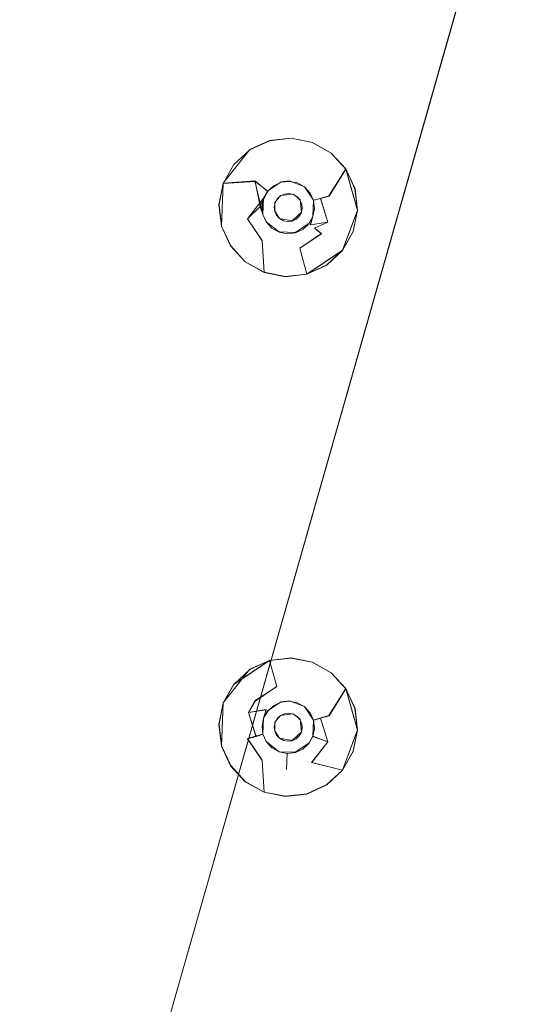
# Model space of a CAD drawing. Extents: x 181 to 381, y -569 to -369.
# Drawn here: x 259 to 280, y -449 to -409 of the extents above; entities that cross this region are included whole.
import ezdxf

# ---------------------------------------------------------------- set-up
doc = ezdxf.new("R2010")
doc.units = 0
doc.header["$LTSCALE"] = 500
doc.header["$MEASUREMENT"] = 0
for name, color, linetype in [('DWXOUTLINES', 7, 'Continuous'), ('EXC-CHROM', 7, 'Continuous'), ('EXC-DYSZA', 7, 'Continuous')]:
    doc.layers.add(name, color=color, linetype=linetype)

msp = doc.modelspace()

# ---------------------------------------------------------------- linework, layer by layer
at = {"layer": 'DWXOUTLINES', "color": 0, "lineweight": 0}
for p, q in [((261.21, -463.27, -18.24), (281.2, -393.04, -18.24)), ((269.3, -413.66, -23.27), (268.5, -414.02, -23.27)), ((270.17, -413.56, -23.27), (269.3, -413.66, -23.27)), ((271.03, -413.73, -23.27), (270.17, -413.56, -23.27)), ((271.79, -414.16, -23.27), (271.03, -413.73, -23.27)), ((267.43, -415.38, -23.27), (268.5, -414.02, -23.27)), ((272.38, -414.8, -23.27), (271.79, -414.16, -23.27)), ((271.7, -415.89, -25.25), (272.38, -414.8, -23.77)), ((272.75, -415.6, -23.27), (272.38, -414.8, -23.77)), ((272.85, -416.47, -23.77), (272.38, -414.8, -23.77)), ((272.75, -415.6, -23.27), (272.38, -414.8, -23.27)), ((267.43, -415.38, -23.77), (268.71, -415.29, -25.25)), ((269.22, -415.7, -27.9), (268.71, -415.29, -25.25)), ((269.03, -416.64, -27.9), (268.71, -415.29, -25.25)), ((269.77, -415.33, -27.9), (269.22, -415.7, -27.9)), ((270.1, -415.29, -27.9), (269.77, -415.33, -27.9)), ((270.71, -415.52, -27.9), (270.1, -415.29, -27.9)), ((267.43, -415.38, -23.27), (267.26, -416.24, -23.27)), ((267.43, -415.38, -23.77), (267.36, -417.11, -23.77)), ((267.43, -415.38, -23.27), (267.43, -415.38, -23.77)), ((268.92, -416.31, -26.98), (269.22, -415.7, -27.9)), ((269.06, -415.99, -27.9), (269.22, -415.7, -27.9)), ((271.08, -416.07, -27.9), (270.71, -415.52, -27.9)), ((272.85, -416.47, -23.27), (272.75, -415.6, -23.27)), ((269.06, -415.99, -27.9), (268.41, -416.82, -25.25)), ((269.06, -415.99, -27.9), (269.03, -416.64, -27.9)), ((269.52, -416.16, -27.9), (269.74, -415.88, -27.9)), ((270.25, -415.82, -27.9), (269.74, -415.88, -27.9)), ((270.53, -416.04, -27.9), (270.25, -415.82, -27.9)), ((270.59, -416.55, -27.9), (270.53, -416.04, -27.9)), ((271.05, -416.72, -27.9), (271.08, -416.07, -27.9)), ((271.08, -416.07, -27.9), (271.15, -416.05, -26.98)), ((271.15, -416.05, -26.98), (271.7, -415.89, -25.25)), ((271.66, -416.95, -25.25), (271.36, -415.99, -26.09)), ((267.26, -416.24, -23.27), (267.36, -417.11, -23.27)), ((269.52, -416.16, -27.9), (269.51, -416.51, -27.9)), ((269.51, -416.51, -27.9), (269.7, -416.8, -27.9)), ((272.25, -418.09, -23.77), (272.85, -416.47, -23.77)), ((272.68, -417.33, -23.27), (272.85, -416.47, -23.27)), ((268.41, -416.82, -25.25), (269, -417.69, -25.25)), ((269.03, -416.64, -27.9), (269.17, -416.94, -27.9)), ((269.7, -416.8, -27.9), (270.21, -416.9, -27.9)), ((270.21, -416.9, -27.9), (270.59, -416.55, -27.9)), ((270.89, -417.01, -27.9), (271.05, -416.72, -27.9)), ((271.05, -416.72, -27.9), (270.95, -417.06, -26.98)), ((267.36, -417.11, -23.77), (267.73, -417.91, -23.27)), ((267.36, -417.11, -23.27), (267.73, -417.91, -23.27)), ((267.36, -417.11, -23.27), (267.36, -417.11, -23.77)), ((269.17, -416.94, -27.9), (269.69, -417.35, -27.9)), ((270.34, -417.37, -27.9), (270.89, -417.01, -27.9)), ((270.95, -417.06, -26.98), (271.66, -416.95, -25.25)), ((271.12, -417.19, -26.09), (271.66, -416.95, -25.25)), ((271.4, -417.41, -25.25), (271.12, -417.19, -26.09)), ((269, -417.69, -25.25), (269.08, -418.98, -23.77)), ((269.69, -417.35, -27.9), (270.34, -417.37, -27.9)), ((270.52, -418, -25.25), (271.4, -417.41, -25.25)), ((272.25, -418.09, -23.77), (272.68, -417.33, -23.27)), ((272.25, -418.09, -23.27), (272.68, -417.33, -23.27)), ((267.73, -417.91, -23.27), (268.32, -418.55, -23.27)), ((270.52, -418, -25.25), (270.81, -419.05, -23.77)), ((270.81, -419.05, -23.77), (272.25, -418.09, -23.77)), ((271.61, -418.68, -23.27), (272.25, -418.09, -23.27)), ((268.32, -418.55, -23.27), (269.08, -418.98, -23.77)), ((268.32, -418.55, -23.27), (269.08, -418.98, -23.27)), ((270.81, -419.05, -23.27), (271.61, -418.68, -23.27)), ((269.08, -418.98, -23.27), (269.94, -419.15, -23.27)), ((269.94, -419.15, -23.27), (270.81, -419.05, -23.27)), ((267.86, -435.62, -23.77), (269.3, -434.66, -23.77)), ((269.3, -434.66, -23.27), (268.5, -435.02, -23.27)), ((270.17, -434.56, -23.27), (269.3, -434.66, -23.27)), ((269.59, -435.71, -25.25), (269.3, -434.66, -23.77)), ((271.03, -434.73, -23.27), (270.17, -434.56, -23.27)), ((271.79, -435.16, -23.27), (271.03, -434.73, -23.27)), ((267.43, -436.38, -23.27), (268.5, -435.02, -23.27)), ((272.38, -435.8, -23.27), (271.79, -435.16, -23.27)), ((267.86, -435.62, -23.77), (267.43, -436.38, -23.77)), ((269.59, -435.71, -25.25), (268.71, -436.29, -25.25)), ((271.7, -436.89, -25.25), (272.38, -435.8, -23.77)), ((272.75, -436.6, -23.27), (272.38, -435.8, -23.77)), ((272.85, -437.47, -23.77), (272.38, -435.8, -23.77)), ((272.75, -436.6, -23.27), (272.38, -435.8, -23.27)), ((267.43, -436.38, -23.27), (267.26, -437.24, -23.27)), ((267.43, -436.38, -23.77), (267.36, -438.11, -23.77)), ((267.43, -436.38, -23.27), (267.43, -436.38, -23.77)), ((268.45, -436.76, -25.25), (268.71, -436.29, -25.25)), ((269.22, -436.7, -27.9), (269.77, -436.33, -27.9)), ((270.1, -436.29, -27.9), (269.77, -436.33, -27.9)), ((270.71, -436.52, -27.9), (270.1, -436.29, -27.9)), ((268.45, -436.76, -25.25), (269.17, -436.65, -26.98)), ((268.45, -436.76, -25.25), (268.75, -437.72, -26.09)), ((269.06, -436.99, -27.9), (269.17, -436.65, -26.98)), ((269.22, -436.7, -27.9), (269.06, -436.99, -27.9)), ((271.08, -437.07, -27.9), (270.71, -436.52, -27.9)), ((272.85, -437.47, -23.27), (272.75, -436.6, -23.27)), ((269.06, -436.99, -27.9), (269.03, -437.64, -27.9)), ((269.52, -437.16, -27.9), (269.51, -437.51, -27.9)), ((269.52, -437.16, -27.9), (269.74, -436.88, -27.9)), ((270.25, -436.82, -27.9), (269.74, -436.88, -27.9)), ((270.53, -437.04, -27.9), (270.25, -436.82, -27.9)), ((270.59, -437.55, -27.9), (270.53, -437.04, -27.9)), ((271.05, -437.72, -27.9), (271.08, -437.07, -27.9)), ((271.08, -437.07, -27.9), (271.15, -437.05, -26.98)), ((271.15, -437.05, -26.98), (271.7, -436.89, -25.25)), ((271.66, -437.95, -25.25), (271.36, -436.99, -26.09)), ((267.26, -437.24, -23.27), (267.36, -438.11, -23.27)), ((269.51, -437.51, -27.9), (269.7, -437.8, -27.9)), ((270.21, -437.9, -27.9), (270.59, -437.55, -27.9)), ((272.25, -439.09, -23.77), (272.85, -437.47, -23.77)), ((272.68, -438.33, -23.27), (272.85, -437.47, -23.27)), ((268.96, -437.66, -26.98), (268.41, -437.82, -25.25)), ((268.41, -437.82, -25.25), (269, -438.69, -25.25)), ((269.03, -437.64, -27.9), (268.96, -437.66, -26.98)), ((269.03, -437.64, -27.9), (269.17, -437.94, -27.9)), ((269.17, -437.94, -27.9), (269.69, -438.35, -27.9)), ((269.7, -437.8, -27.9), (270.21, -437.9, -27.9)), ((270.89, -438.01, -27.9), (271.05, -437.72, -27.9)), ((271, -438.78, -25.25), (271.66, -437.95, -25.25)), ((271.05, -437.72, -27.9), (271.66, -437.95, -25.25)), ((267.36, -438.11, -23.77), (267.73, -438.91, -23.27)), ((267.36, -438.11, -23.27), (267.73, -438.91, -23.27)), ((267.36, -438.11, -23.27), (267.36, -438.11, -23.77)), ((269.69, -438.35, -27.9), (270.34, -438.37, -27.9)), ((270.34, -438.37, -27.9), (270.89, -438.01, -27.9)), ((272.25, -439.09, -23.77), (272.68, -438.33, -23.27)), ((272.25, -439.09, -23.27), (272.68, -438.33, -23.27)), ((269, -438.69, -25.25), (269.08, -439.98, -23.77)), ((270.01, -438.41, -27.9), (269.99, -439.06, -25.25)), ((271, -438.78, -25.25), (272.25, -439.09, -23.77)), ((267.73, -438.91, -23.27), (268.32, -439.55, -23.27)), ((271.61, -439.68, -23.27), (272.25, -439.09, -23.27)), ((268.32, -439.55, -23.27), (269.08, -439.98, -23.77)), ((268.32, -439.55, -23.27), (269.08, -439.98, -23.27)), ((269.08, -439.98, -23.27), (269.94, -440.15, -23.27)), ((270.81, -440.05, -23.27), (271.61, -439.68, -23.27)), ((269.94, -440.15, -23.27), (270.81, -440.05, -23.27))]:
    msp.add_line(p, q, dxfattribs=at)
at = {"layer": 'EXC-CHROM', "lineweight": 0}
for points, invisible_edges in [([(381.205, -384, -23.25), (186.826, -565.702, -23.25), (196.205, -369, -23.25), (381.205, -384, -23.25)], 15), ([(381.205, -384, -23.25), (372.798, -567.474, -23.25), (186.826, -565.702, -23.25), (381.205, -384, -23.25)], 15), ([(204.821, -546.173, -18.392), (281.205, -393.052, -18.25), (204.821, -391.827, -18.392), (204.821, -546.173, -18.392)], 15), ([(204.821, -546.173, -18.392), (261.211, -463.278, -18.25), (281.205, -393.052, -18.25), (204.821, -546.173, -18.392)], 13)]:
    msp.add_3dface(points, dxfattribs=dict(at, invisible_edges=invisible_edges))
at = {"layer": 'EXC-DYSZA', "lineweight": 0}
for points, invisible_edges in [([(268.714, -415.304, -25.259), (268.502, -414.033, -23.282), (269.298, -413.667, -23.784), (268.714, -415.304, -25.259)], 15), ([(268.502, -414.033, -23.282), (269.298, -413.667, -23.282), (269.298, -413.667, -23.784), (268.502, -414.033, -23.282)], 14), ([(268.714, -415.304, -25.259), (269.298, -413.667, -23.784), (269.593, -414.718, -25.259), (268.714, -415.304, -25.259)], 15), ([(269.298, -413.667, -23.784), (269.298, -413.667, -23.282), (270.168, -413.565, -23.282), (269.298, -413.667, -23.784)], 13), ([(269.298, -413.667, -23.784), (270.168, -413.565, -23.282), (271.027, -413.737, -23.784), (269.298, -413.667, -23.784)], 15), ([(269.593, -414.718, -25.259), (269.298, -413.667, -23.784), (271.027, -413.737, -23.784), (269.593, -414.718, -25.259)], 15), ([(269.593, -414.718, -25.259), (271.027, -413.737, -23.784), (270.648, -414.76, -25.259), (269.593, -414.718, -25.259)], 15), ([(271.027, -413.737, -23.784), (270.168, -413.565, -23.282), (271.027, -413.737, -23.282), (271.027, -413.737, -23.784)], 13), ([(270.648, -414.76, -25.259), (271.027, -413.737, -23.784), (272.385, -414.81, -23.784), (270.648, -414.76, -25.259)], 15), ([(271.027, -413.737, -23.784), (271.027, -413.737, -23.282), (271.791, -414.166, -23.282), (271.027, -413.737, -23.784)], 13), ([(271.027, -413.737, -23.784), (271.791, -414.166, -23.282), (272.385, -414.81, -23.784), (271.027, -413.737, -23.784)], 15), ([(267.429, -415.391, -23.784), (267.858, -414.627, -23.282), (268.502, -414.033, -23.282), (267.429, -415.391, -23.784)], 13), ([(267.429, -415.391, -23.784), (268.502, -414.033, -23.282), (268.714, -415.304, -25.259), (267.429, -415.391, -23.784)], 15), ([(272.385, -414.81, -23.784), (271.791, -414.166, -23.282), (272.385, -414.81, -23.282), (272.385, -414.81, -23.784)], 13), ([(267.429, -415.391, -23.784), (267.429, -415.391, -23.282), (267.858, -414.627, -23.282), (267.429, -415.391, -23.784)], 13), ([(268.714, -415.304, -25.259), (269.593, -414.718, -25.259), (269.69, -415.061, -26.104), (268.714, -415.304, -25.259)], 15), ([(269.69, -415.061, -26.104), (269.593, -414.718, -25.259), (270.648, -414.76, -25.259), (269.69, -415.061, -26.104)], 15), ([(269.749, -415.271, -26.994), (269.69, -415.061, -26.104), (270.648, -414.76, -25.259), (269.749, -415.271, -26.994)], 15), ([(269.749, -415.271, -26.994), (270.648, -414.76, -25.259), (270.758, -415.473, -26.994), (269.749, -415.271, -26.994)], 15), ([(270.758, -415.473, -26.994), (270.648, -414.76, -25.259), (271.115, -415.022, -25.259), (270.758, -415.473, -26.994)], 15), ([(270.648, -414.76, -25.259), (272.385, -414.81, -23.784), (271.115, -415.022, -25.259), (270.648, -414.76, -25.259)], 15), ([(271.115, -415.022, -25.259), (272.385, -414.81, -23.784), (271.701, -415.901, -25.259), (271.115, -415.022, -25.259)], 15), ([(271.701, -415.901, -25.259), (272.385, -414.81, -23.784), (272.853, -416.476, -23.784), (271.701, -415.901, -25.259)], 12), ([(272.385, -414.81, -23.784), (272.385, -414.81, -23.282), (272.751, -415.606, -23.282), (272.385, -414.81, -23.784)], 9), ([(272.385, -414.81, -23.784), (272.751, -415.606, -23.282), (272.853, -416.476, -23.784), (272.385, -414.81, -23.784)], 15), ([(268.347, -416.294, -25.259), (267.429, -415.391, -23.784), (268.714, -415.304, -25.259), (268.347, -416.294, -25.259)], 13), ([(268.922, -416.317, -26.994), (268.347, -416.294, -25.259), (268.714, -415.304, -25.259), (268.922, -416.317, -26.994)], 11), ([(269.224, -415.706, -27.907), (268.714, -415.304, -25.259), (269.69, -415.061, -26.104), (269.224, -415.706, -27.907)], 14), ([(268.922, -416.317, -26.994), (268.714, -415.304, -25.259), (269.224, -415.706, -27.907), (268.922, -416.317, -26.994)], 15), ([(269.224, -415.706, -27.907), (269.69, -415.061, -26.104), (269.749, -415.271, -26.994), (269.224, -415.706, -27.907)], 15), ([(269.467, -415.481, -27.907), (269.224, -415.706, -27.907), (269.749, -415.271, -26.994), (269.467, -415.481, -27.907)], 14), ([(269.467, -415.481, -27.907), (269.749, -415.271, -26.994), (269.769, -415.343, -27.907), (269.467, -415.481, -27.907)], 15), ([(270.098, -415.304, -27.907), (269.749, -415.271, -26.994), (270.758, -415.473, -26.994), (270.098, -415.304, -27.907)], 15), ([(269.769, -415.343, -27.907), (269.749, -415.271, -26.994), (270.098, -415.304, -27.907), (269.769, -415.343, -27.907)], 15), ([(269.769, -415.343, -27.907), (269.769, -415.343, -27.907), (270.098, -415.304, -27.907)], 13), ([(269.902, -415.819, -27.907), (269.769, -415.343, -27.907), (270.098, -415.304, -27.907), (269.902, -415.819, -27.907)], 15), ([(269.902, -415.819, -27.907), (270.098, -415.304, -27.907), (270.078, -415.798, -27.907), (269.902, -415.819, -27.907)], 11), ([(270.078, -415.798, -27.907), (270.098, -415.304, -27.907), (270.423, -415.369, -27.907), (270.078, -415.798, -27.907)], 15), ([(270.098, -415.304, -27.907), (270.098, -415.304, -27.907), (270.423, -415.369, -27.907)], 13), ([(270.098, -415.304, -27.907), (270.758, -415.473, -26.994), (270.423, -415.369, -27.907), (270.098, -415.304, -27.907)], 15), ([(271.115, -415.022, -25.259), (271.357, -415.997, -26.104), (270.758, -415.473, -26.994), (271.115, -415.022, -25.259)], 15), ([(271.115, -415.022, -25.259), (271.701, -415.901, -25.259), (271.357, -415.997, -26.104), (271.115, -415.022, -25.259)], 15), ([(267.429, -415.391, -23.784), (267.258, -416.25, -23.282), (267.429, -415.391, -23.282), (267.429, -415.391, -23.784)], 9), ([(267.36, -417.12, -23.784), (267.258, -416.25, -23.282), (267.429, -415.391, -23.784), (267.36, -417.12, -23.784)], 15), ([(268.41, -416.825, -25.259), (267.36, -417.12, -23.784), (267.429, -415.391, -23.784), (268.41, -416.825, -25.259)], 13), ([(268.41, -416.825, -25.259), (267.429, -415.391, -23.784), (268.347, -416.294, -25.259), (268.41, -416.825, -25.259)], 15), ([(269.061, -415.995, -27.907), (268.922, -416.317, -26.994), (269.224, -415.706, -27.907), (269.061, -415.995, -27.907)], 8), ([(269.061, -415.995, -27.907), (269.061, -415.995, -27.907), (269.224, -415.706, -27.907)], 15), ([(269.525, -416.167, -27.907), (269.061, -415.995, -27.907), (269.224, -415.706, -27.907), (269.525, -416.167, -27.907)], 15), ([(269.224, -415.706, -27.907), (269.224, -415.706, -27.907), (269.467, -415.481, -27.907)], 15), ([(269.611, -416.012, -27.907), (269.224, -415.706, -27.907), (269.467, -415.481, -27.907), (269.611, -416.012, -27.907)], 15), ([(269.525, -416.167, -27.907), (269.224, -415.706, -27.907), (269.611, -416.012, -27.907), (269.525, -416.167, -27.907)], 11), ([(269.467, -415.481, -27.907), (269.467, -415.481, -27.907), (269.769, -415.343, -27.907)], 13), ([(269.741, -415.892, -27.907), (269.467, -415.481, -27.907), (269.769, -415.343, -27.907), (269.741, -415.892, -27.907)], 15), ([(269.611, -416.012, -27.907), (269.467, -415.481, -27.907), (269.741, -415.892, -27.907), (269.611, -416.012, -27.907)], 11), ([(269.741, -415.892, -27.907), (269.769, -415.343, -27.907), (269.902, -415.819, -27.907), (269.741, -415.892, -27.907)], 11), ([(270.078, -415.798, -27.907), (270.423, -415.369, -27.907), (270.252, -415.833, -27.907), (270.078, -415.798, -27.907)], 11), ([(270.252, -415.833, -27.907), (270.423, -415.369, -27.907), (270.712, -415.532, -27.907), (270.252, -415.833, -27.907)], 15), ([(270.252, -415.833, -27.907), (270.712, -415.532, -27.907), (270.406, -415.919, -27.907), (270.252, -415.833, -27.907)], 11), ([(270.406, -415.919, -27.907), (270.712, -415.532, -27.907), (270.937, -415.775, -27.907), (270.406, -415.919, -27.907)], 15), ([(270.423, -415.369, -27.907), (270.423, -415.369, -27.907), (270.712, -415.532, -27.907)], 13), ([(270.423, -415.369, -27.907), (270.758, -415.473, -26.994), (270.712, -415.532, -27.907), (270.423, -415.369, -27.907)], 15), ([(270.712, -415.532, -27.907), (270.758, -415.473, -26.994), (270.937, -415.775, -27.907), (270.712, -415.532, -27.907)], 15), ([(270.712, -415.532, -27.907), (270.712, -415.532, -27.907), (270.937, -415.775, -27.907)], 13), ([(270.937, -415.775, -27.907), (270.758, -415.473, -26.994), (271.147, -416.056, -26.994), (270.937, -415.775, -27.907)], 15), ([(270.758, -415.473, -26.994), (271.357, -415.997, -26.104), (271.147, -416.056, -26.994), (270.758, -415.473, -26.994)], 15), ([(272.853, -416.476, -23.784), (272.751, -415.606, -23.282), (272.853, -416.476, -23.282), (272.853, -416.476, -23.784)], 13), ([(268.996, -416.32, -27.907), (268.922, -416.317, -26.994), (269.061, -415.995, -27.907), (268.996, -416.32, -27.907)], 15), ([(268.996, -416.32, -27.907), (268.996, -416.32, -27.907), (269.061, -415.995, -27.907)], 13), ([(269.49, -416.34, -27.907), (268.996, -416.32, -27.907), (269.061, -415.995, -27.907), (269.49, -416.34, -27.907)], 15), ([(269.49, -416.34, -27.907), (269.061, -415.995, -27.907), (269.525, -416.167, -27.907), (269.49, -416.34, -27.907)], 11), ([(270.406, -415.919, -27.907), (270.937, -415.775, -27.907), (270.526, -416.049, -27.907), (270.406, -415.919, -27.907)], 11), ([(270.526, -416.049, -27.907), (270.937, -415.775, -27.907), (271.076, -416.077, -27.907), (270.526, -416.049, -27.907)], 15), ([(270.526, -416.049, -27.907), (271.076, -416.077, -27.907), (270.6, -416.21, -27.907), (270.526, -416.049, -27.907)], 11), ([(270.6, -416.21, -27.907), (271.076, -416.077, -27.907), (271.114, -416.406, -27.907), (270.6, -416.21, -27.907)], 15), ([(270.937, -415.775, -27.907), (270.937, -415.775, -27.907), (271.076, -416.077, -27.907)], 13), ([(270.937, -415.775, -27.907), (271.147, -416.056, -26.994), (271.076, -416.077, -27.907), (270.937, -415.775, -27.907)], 13), ([(271.114, -416.406, -27.907), (271.147, -416.056, -26.994), (270.945, -417.066, -26.994), (271.114, -416.406, -27.907)], 15), ([(271.147, -416.056, -26.994), (271.658, -416.956, -25.259), (270.945, -417.066, -26.994), (271.147, -416.056, -26.994)], 15), ([(271.076, -416.077, -27.907), (271.147, -416.056, -26.994), (271.114, -416.406, -27.907), (271.076, -416.077, -27.907)], 15), ([(271.076, -416.077, -27.907), (271.076, -416.077, -27.907), (271.114, -416.406, -27.907)], 13), ([(271.147, -416.056, -26.994), (271.357, -415.997, -26.104), (271.658, -416.956, -25.259), (271.147, -416.056, -26.994)], 14), ([(271.357, -415.997, -26.104), (271.701, -415.901, -25.259), (271.658, -416.956, -25.259), (271.357, -415.997, -26.104)], 10), ([(271.701, -415.901, -25.259), (272.252, -418.099, -23.784), (271.658, -416.956, -25.259), (271.701, -415.901, -25.259)], 15), ([(271.701, -415.901, -25.259), (272.853, -416.476, -23.784), (272.252, -418.099, -23.784), (271.701, -415.901, -25.259)], 13), ([(267.36, -417.12, -23.784), (267.36, -417.12, -23.282), (267.258, -416.25, -23.282), (267.36, -417.12, -23.784)], 12), ([(268.922, -416.317, -26.994), (268.41, -416.825, -25.259), (268.347, -416.294, -25.259), (268.922, -416.317, -26.994)], 14), ([(269.352, -417.253, -26.994), (268.41, -416.825, -25.259), (268.922, -416.317, -26.994), (269.352, -417.253, -26.994)], 15), ([(269.173, -416.951, -27.907), (269.352, -417.253, -26.994), (268.922, -416.317, -26.994), (269.173, -416.951, -27.907)], 15), ([(269.173, -416.951, -27.907), (268.922, -416.317, -26.994), (269.035, -416.65, -27.907), (269.173, -416.951, -27.907)], 13), ([(269.035, -416.65, -27.907), (268.922, -416.317, -26.994), (268.996, -416.32, -27.907), (269.035, -416.65, -27.907)], 15), ([(269.035, -416.65, -27.907), (269.035, -416.65, -27.907), (268.996, -416.32, -27.907)], 13), ([(269.511, -416.516, -27.907), (269.035, -416.65, -27.907), (268.996, -416.32, -27.907), (269.511, -416.516, -27.907)], 15), ([(269.511, -416.516, -27.907), (268.996, -416.32, -27.907), (269.49, -416.34, -27.907), (269.511, -416.516, -27.907)], 11), ([(269.585, -416.677, -27.907), (269.035, -416.65, -27.907), (269.511, -416.516, -27.907), (269.585, -416.677, -27.907)], 11), ([(270.62, -416.386, -27.907), (271.049, -416.731, -27.907), (270.586, -416.56, -27.907), (270.62, -416.386, -27.907)], 11), ([(270.6, -416.21, -27.907), (271.114, -416.406, -27.907), (270.62, -416.386, -27.907), (270.6, -416.21, -27.907)], 11), ([(270.62, -416.386, -27.907), (271.114, -416.406, -27.907), (271.049, -416.731, -27.907), (270.62, -416.386, -27.907)], 15), ([(271.114, -416.406, -27.907), (270.945, -417.066, -26.994), (271.049, -416.731, -27.907), (271.114, -416.406, -27.907)], 13), ([(271.114, -416.406, -27.907), (271.114, -416.406, -27.907), (271.049, -416.731, -27.907)], 13), ([(272.853, -416.476, -23.784), (272.681, -417.335, -23.282), (272.252, -418.099, -23.784), (272.853, -416.476, -23.784)], 15), ([(272.853, -416.476, -23.784), (272.853, -416.476, -23.282), (272.681, -417.335, -23.282), (272.853, -416.476, -23.784)], 13), ([(268.996, -417.704, -25.259), (267.36, -417.12, -23.784), (268.41, -416.825, -25.259), (268.996, -417.704, -25.259)], 15), ([(269.217, -417.424, -26.104), (268.996, -417.704, -25.259), (268.41, -416.825, -25.259), (269.217, -417.424, -26.104)], 13), ([(269.352, -417.253, -26.994), (269.217, -417.424, -26.104), (268.41, -416.825, -25.259), (269.352, -417.253, -26.994)], 15), ([(269.173, -416.951, -27.907), (269.173, -416.951, -27.907), (269.035, -416.65, -27.907)], 13), ([(269.585, -416.677, -27.907), (269.173, -416.951, -27.907), (269.035, -416.65, -27.907), (269.585, -416.677, -27.907)], 15), ([(269.705, -416.807, -27.907), (269.173, -416.951, -27.907), (269.585, -416.677, -27.907), (269.705, -416.807, -27.907)], 11), ([(269.705, -416.807, -27.907), (269.398, -417.195, -27.907), (269.173, -416.951, -27.907), (269.705, -416.807, -27.907)], 15), ([(269.859, -416.894, -27.907), (269.398, -417.195, -27.907), (269.705, -416.807, -27.907), (269.859, -416.894, -27.907)], 11), ([(269.859, -416.894, -27.907), (269.687, -417.357, -27.907), (269.398, -417.195, -27.907), (269.859, -416.894, -27.907)], 15), ([(270.032, -416.928, -27.907), (269.687, -417.357, -27.907), (269.859, -416.894, -27.907), (270.032, -416.928, -27.907)], 11), ([(270.208, -416.908, -27.907), (270.342, -417.383, -27.907), (270.013, -417.422, -27.907), (270.208, -416.908, -27.907)], 15), ([(270.208, -416.908, -27.907), (270.013, -417.422, -27.907), (270.032, -416.928, -27.907), (270.208, -416.908, -27.907)], 11), ([(270.369, -416.834, -27.907), (270.342, -417.383, -27.907), (270.208, -416.908, -27.907), (270.369, -416.834, -27.907)], 11), ([(270.369, -416.834, -27.907), (270.643, -417.245, -27.907), (270.342, -417.383, -27.907), (270.369, -416.834, -27.907)], 15), ([(270.499, -416.714, -27.907), (270.643, -417.245, -27.907), (270.369, -416.834, -27.907), (270.499, -416.714, -27.907)], 11), ([(270.586, -416.56, -27.907), (270.887, -417.02, -27.907), (270.499, -416.714, -27.907), (270.586, -416.56, -27.907)], 11), ([(270.499, -416.714, -27.907), (270.887, -417.02, -27.907), (270.643, -417.245, -27.907), (270.499, -416.714, -27.907)], 15), ([(270.586, -416.56, -27.907), (271.049, -416.731, -27.907), (270.887, -417.02, -27.907), (270.586, -416.56, -27.907)], 15), ([(271.049, -416.731, -27.907), (271.049, -416.731, -27.907), (270.887, -417.02, -27.907)], 13), ([(271.049, -416.731, -27.907), (270.945, -417.066, -26.994), (270.887, -417.02, -27.907), (271.049, -416.731, -27.907)], 15), ([(268.996, -417.704, -25.259), (267.726, -417.916, -23.282), (267.36, -417.12, -23.784), (268.996, -417.704, -25.259)], 13), ([(267.726, -417.916, -23.282), (267.36, -417.12, -23.282), (267.36, -417.12, -23.784), (267.726, -417.916, -23.282)], 14), ([(269.398, -417.195, -27.907), (269.398, -417.195, -27.907), (269.173, -416.951, -27.907)], 13), ([(269.398, -417.195, -27.907), (269.352, -417.253, -26.994), (269.173, -416.951, -27.907), (269.398, -417.195, -27.907)], 15), ([(269.352, -417.253, -26.994), (269.986, -418.071, -25.259), (269.217, -417.424, -26.104), (269.352, -417.253, -26.994)], 15), ([(269.687, -417.357, -27.907), (269.352, -417.253, -26.994), (269.398, -417.195, -27.907), (269.687, -417.357, -27.907)], 15), ([(270.362, -417.455, -26.994), (269.986, -418.071, -25.259), (269.352, -417.253, -26.994), (270.362, -417.455, -26.994)], 15), ([(270.362, -417.455, -26.994), (269.352, -417.253, -26.994), (269.687, -417.357, -27.907), (270.362, -417.455, -26.994)], 15), ([(269.687, -417.357, -27.907), (269.687, -417.357, -27.907), (269.398, -417.195, -27.907)], 13), ([(270.032, -416.928, -27.907), (270.013, -417.422, -27.907), (269.687, -417.357, -27.907), (270.032, -416.928, -27.907)], 15), ([(270.643, -417.245, -27.907), (270.643, -417.245, -27.907), (270.342, -417.383, -27.907)], 13), ([(270.643, -417.245, -27.907), (270.362, -417.455, -26.994), (270.342, -417.383, -27.907), (270.643, -417.245, -27.907)], 15), ([(270.643, -417.245, -27.907), (270.945, -417.066, -26.994), (270.362, -417.455, -26.994), (270.643, -417.245, -27.907)], 15), ([(270.945, -417.066, -26.994), (270.517, -418.009, -25.259), (270.362, -417.455, -26.994), (270.945, -417.066, -26.994)], 15), ([(270.945, -417.066, -26.994), (271.116, -417.201, -26.104), (270.517, -418.009, -25.259), (270.945, -417.066, -26.994)], 15), ([(271.116, -417.201, -26.104), (271.396, -417.423, -25.259), (270.517, -418.009, -25.259), (271.116, -417.201, -26.104)], 12), ([(270.887, -417.02, -27.907), (270.887, -417.02, -27.907), (270.643, -417.245, -27.907)], 13), ([(270.887, -417.02, -27.907), (270.945, -417.066, -26.994), (270.643, -417.245, -27.907), (270.887, -417.02, -27.907)], 15), ([(270.945, -417.066, -26.994), (271.658, -416.956, -25.259), (271.116, -417.201, -26.104), (270.945, -417.066, -26.994)], 12), ([(271.658, -416.956, -25.259), (271.396, -417.423, -25.259), (271.116, -417.201, -26.104), (271.658, -416.956, -25.259)], 15), ([(271.658, -416.956, -25.259), (272.252, -418.099, -23.784), (271.396, -417.423, -25.259), (271.658, -416.956, -25.259)], 15), ([(268.996, -417.704, -25.259), (269.083, -418.989, -23.784), (267.726, -417.916, -23.282), (268.996, -417.704, -25.259)], 14), ([(269.986, -418.071, -25.259), (268.996, -417.704, -25.259), (269.217, -417.424, -26.104), (269.986, -418.071, -25.259)], 15), ([(269.986, -418.071, -25.259), (269.083, -418.989, -23.784), (268.996, -417.704, -25.259), (269.986, -418.071, -25.259)], 15), ([(270.013, -417.422, -27.907), (270.362, -417.455, -26.994), (269.687, -417.357, -27.907), (270.013, -417.422, -27.907)], 11), ([(270.013, -417.422, -27.907), (270.013, -417.422, -27.907), (269.687, -417.357, -27.907)], 15), ([(270.362, -417.455, -26.994), (270.517, -418.009, -25.259), (269.986, -418.071, -25.259), (270.362, -417.455, -26.994)], 15), ([(270.342, -417.383, -27.907), (270.342, -417.383, -27.907), (270.013, -417.422, -27.907)], 13), ([(270.342, -417.383, -27.907), (270.362, -417.455, -26.994), (270.013, -417.422, -27.907), (270.342, -417.383, -27.907)], 15), ([(271.396, -417.423, -25.259), (270.812, -419.059, -23.784), (270.517, -418.009, -25.259), (271.396, -417.423, -25.259)], 15), ([(271.396, -417.423, -25.259), (272.252, -418.099, -23.784), (270.812, -419.059, -23.784), (271.396, -417.423, -25.259)], 13), ([(272.252, -418.099, -23.784), (272.681, -417.335, -23.282), (272.252, -418.099, -23.282), (272.252, -418.099, -23.784)], 12), ([(269.083, -418.989, -23.784), (268.32, -418.56, -23.282), (267.726, -417.916, -23.282), (269.083, -418.989, -23.784)], 13), ([(270.517, -418.009, -25.259), (270.812, -419.059, -23.784), (269.083, -418.989, -23.784), (270.517, -418.009, -25.259)], 14), ([(270.517, -418.009, -25.259), (269.083, -418.989, -23.784), (269.986, -418.071, -25.259), (270.517, -418.009, -25.259)], 15), ([(272.252, -418.099, -23.784), (271.608, -418.693, -23.282), (270.812, -419.059, -23.784), (272.252, -418.099, -23.784)], 15), ([(272.252, -418.099, -23.784), (272.252, -418.099, -23.282), (271.608, -418.693, -23.282), (272.252, -418.099, -23.784)], 13), ([(269.083, -418.989, -23.784), (269.083, -418.989, -23.282), (268.32, -418.56, -23.282), (269.083, -418.989, -23.784)], 9), ([(270.812, -419.059, -23.784), (271.608, -418.693, -23.282), (270.812, -419.059, -23.282), (270.812, -419.059, -23.784)], 13), ([(269.083, -418.989, -23.784), (269.942, -419.161, -23.282), (269.083, -418.989, -23.282), (269.083, -418.989, -23.784)], 13), ([(270.812, -419.059, -23.784), (269.942, -419.161, -23.282), (269.083, -418.989, -23.784), (270.812, -419.059, -23.784)], 15), ([(270.812, -419.059, -23.784), (270.812, -419.059, -23.282), (269.942, -419.161, -23.282), (270.812, -419.059, -23.784)], 13), ([(268.714, -436.304, -25.259), (267.858, -435.627, -23.784), (269.298, -434.667, -23.784), (268.714, -436.304, -25.259)], 13), ([(267.858, -435.627, -23.784), (268.502, -435.033, -23.282), (269.298, -434.667, -23.784), (267.858, -435.627, -23.784)], 15), ([(269.298, -434.667, -23.784), (268.502, -435.033, -23.282), (269.298, -434.667, -23.282), (269.298, -434.667, -23.784)], 13), ([(268.714, -436.304, -25.259), (269.298, -434.667, -23.784), (269.593, -435.718, -25.259), (268.714, -436.304, -25.259)], 11), ([(269.298, -434.667, -23.784), (269.298, -434.667, -23.282), (270.168, -434.565, -23.282), (269.298, -434.667, -23.784)], 13), ([(269.298, -434.667, -23.784), (270.168, -434.565, -23.282), (271.027, -434.737, -23.784), (269.298, -434.667, -23.784)], 15), ([(269.593, -435.718, -25.259), (269.298, -434.667, -23.784), (271.027, -434.737, -23.784), (269.593, -435.718, -25.259)], 14), ([(269.593, -435.718, -25.259), (271.027, -434.737, -23.784), (270.648, -435.76, -25.259), (269.593, -435.718, -25.259)], 15), ([(271.027, -434.737, -23.784), (270.168, -434.565, -23.282), (271.027, -434.737, -23.282), (271.027, -434.737, -23.784)], 13), ([(270.648, -435.76, -25.259), (271.027, -434.737, -23.784), (272.385, -435.81, -23.784), (270.648, -435.76, -25.259)], 15), ([(271.027, -434.737, -23.784), (271.027, -434.737, -23.282), (271.791, -435.166, -23.282), (271.027, -434.737, -23.784)], 13), ([(271.027, -434.737, -23.784), (271.791, -435.166, -23.282), (272.385, -435.81, -23.784), (271.027, -434.737, -23.784)], 15), ([(267.858, -435.627, -23.784), (267.858, -435.627, -23.282), (268.502, -435.033, -23.282), (267.858, -435.627, -23.784)], 13), ([(272.385, -435.81, -23.784), (271.791, -435.166, -23.282), (272.385, -435.81, -23.282), (272.385, -435.81, -23.784)], 13), ([(267.429, -436.391, -23.784), (267.429, -436.391, -23.282), (267.858, -435.627, -23.282), (267.429, -436.391, -23.784)], 13), ([(268.452, -436.77, -25.259), (267.429, -436.391, -23.784), (267.858, -435.627, -23.784), (268.452, -436.77, -25.259)], 13), ([(267.429, -436.391, -23.784), (267.858, -435.627, -23.282), (267.858, -435.627, -23.784), (267.429, -436.391, -23.784)], 15), ([(268.452, -436.77, -25.259), (267.858, -435.627, -23.784), (268.714, -436.304, -25.259), (268.452, -436.77, -25.259)], 15), ([(268.714, -436.304, -25.259), (269.593, -435.718, -25.259), (269.69, -436.061, -26.104), (268.714, -436.304, -25.259)], 15), ([(269.69, -436.061, -26.104), (269.593, -435.718, -25.259), (270.648, -435.76, -25.259), (269.69, -436.061, -26.104)], 15), ([(269.749, -436.271, -26.994), (269.69, -436.061, -26.104), (270.648, -435.76, -25.259), (269.749, -436.271, -26.994)], 15), ([(269.749, -436.271, -26.994), (270.648, -435.76, -25.259), (270.758, -436.473, -26.994), (269.749, -436.271, -26.994)], 15), ([(270.758, -436.473, -26.994), (270.648, -435.76, -25.259), (271.115, -436.022, -25.259), (270.758, -436.473, -26.994)], 15), ([(270.648, -435.76, -25.259), (272.385, -435.81, -23.784), (271.115, -436.022, -25.259), (270.648, -435.76, -25.259)], 15), ([(271.115, -436.022, -25.259), (272.385, -435.81, -23.784), (271.701, -436.901, -25.259), (271.115, -436.022, -25.259)], 15), ([(271.701, -436.901, -25.259), (272.385, -435.81, -23.784), (272.853, -437.476, -23.784), (271.701, -436.901, -25.259)], 12), ([(272.385, -435.81, -23.784), (272.385, -435.81, -23.282), (272.751, -436.606, -23.282), (272.385, -435.81, -23.784)], 9), ([(272.385, -435.81, -23.784), (272.751, -436.606, -23.282), (272.853, -437.476, -23.784), (272.385, -435.81, -23.784)], 15), ([(267.429, -436.391, -23.784), (267.258, -437.25, -23.282), (267.429, -436.391, -23.282), (267.429, -436.391, -23.784)], 9), ([(267.36, -438.12, -23.784), (267.258, -437.25, -23.282), (267.429, -436.391, -23.784), (267.36, -438.12, -23.784)], 15), ([(268.41, -437.825, -25.259), (267.36, -438.12, -23.784), (267.429, -436.391, -23.784), (268.41, -437.825, -25.259)], 13), ([(268.41, -437.825, -25.259), (267.429, -436.391, -23.784), (268.452, -436.77, -25.259), (268.41, -437.825, -25.259)], 15), ([(269.165, -436.66, -26.994), (268.452, -436.77, -25.259), (268.714, -436.304, -25.259), (269.165, -436.66, -26.994)], 12), ([(269.165, -436.66, -26.994), (268.714, -436.304, -25.259), (269.69, -436.061, -26.104), (269.165, -436.66, -26.994)], 15), ([(269.165, -436.66, -26.994), (269.69, -436.061, -26.104), (269.749, -436.271, -26.994), (269.165, -436.66, -26.994)], 15), ([(269.467, -436.481, -27.907), (269.165, -436.66, -26.994), (269.749, -436.271, -26.994), (269.467, -436.481, -27.907)], 15), ([(269.467, -436.481, -27.907), (269.749, -436.271, -26.994), (269.769, -436.343, -27.907), (269.467, -436.481, -27.907)], 15), ([(269.467, -436.481, -27.907), (269.467, -436.481, -27.907), (269.769, -436.343, -27.907)], 13), ([(269.741, -436.892, -27.907), (269.467, -436.481, -27.907), (269.769, -436.343, -27.907), (269.741, -436.892, -27.907)], 15), ([(269.741, -436.892, -27.907), (269.769, -436.343, -27.907), (269.902, -436.819, -27.907), (269.741, -436.892, -27.907)], 11), ([(270.098, -436.304, -27.907), (269.749, -436.271, -26.994), (270.758, -436.473, -26.994), (270.098, -436.304, -27.907)], 15), ([(269.769, -436.343, -27.907), (269.749, -436.271, -26.994), (270.098, -436.304, -27.907), (269.769, -436.343, -27.907)], 15), ([(269.769, -436.343, -27.907), (269.769, -436.343, -27.907), (270.098, -436.304, -27.907)], 13), ([(269.902, -436.819, -27.907), (269.769, -436.343, -27.907), (270.098, -436.304, -27.907), (269.902, -436.819, -27.907)], 15), ([(269.902, -436.819, -27.907), (270.098, -436.304, -27.907), (270.078, -436.798, -27.907), (269.902, -436.819, -27.907)], 11), ([(270.078, -436.798, -27.907), (270.098, -436.304, -27.907), (270.423, -436.369, -27.907), (270.078, -436.798, -27.907)], 15), ([(270.078, -436.798, -27.907), (270.423, -436.369, -27.907), (270.252, -436.833, -27.907), (270.078, -436.798, -27.907)], 11), ([(270.098, -436.304, -27.907), (270.098, -436.304, -27.907), (270.423, -436.369, -27.907)], 13), ([(270.098, -436.304, -27.907), (270.758, -436.473, -26.994), (270.423, -436.369, -27.907), (270.098, -436.304, -27.907)], 15), ([(270.252, -436.833, -27.907), (270.423, -436.369, -27.907), (270.712, -436.532, -27.907), (270.252, -436.833, -27.907)], 15), ([(270.423, -436.369, -27.907), (270.423, -436.369, -27.907), (270.712, -436.532, -27.907)], 13), ([(270.423, -436.369, -27.907), (270.758, -436.473, -26.994), (270.712, -436.532, -27.907), (270.423, -436.369, -27.907)], 15), ([(271.115, -436.022, -25.259), (271.357, -436.997, -26.104), (270.758, -436.473, -26.994), (271.115, -436.022, -25.259)], 15), ([(271.115, -436.022, -25.259), (271.701, -436.901, -25.259), (271.357, -436.997, -26.104), (271.115, -436.022, -25.259)], 15), ([(268.753, -437.729, -26.104), (268.41, -437.825, -25.259), (268.452, -436.77, -25.259), (268.753, -437.729, -26.104)], 10), ([(268.963, -437.67, -26.994), (268.452, -436.77, -25.259), (269.165, -436.66, -26.994), (268.963, -437.67, -26.994)], 15), ([(268.963, -437.67, -26.994), (268.753, -437.729, -26.104), (268.452, -436.77, -25.259), (268.963, -437.67, -26.994)], 14), ([(268.996, -437.32, -27.907), (268.963, -437.67, -26.994), (269.165, -436.66, -26.994), (268.996, -437.32, -27.907)], 15), ([(268.996, -437.32, -27.907), (269.165, -436.66, -26.994), (269.061, -436.995, -27.907), (268.996, -437.32, -27.907)], 13), ([(269.061, -436.995, -27.907), (269.165, -436.66, -26.994), (269.224, -436.706, -27.907), (269.061, -436.995, -27.907)], 15), ([(269.061, -436.995, -27.907), (269.061, -436.995, -27.907), (269.224, -436.706, -27.907)], 13), ([(269.525, -437.167, -27.907), (269.061, -436.995, -27.907), (269.224, -436.706, -27.907), (269.525, -437.167, -27.907)], 15), ([(269.224, -436.706, -27.907), (269.165, -436.66, -26.994), (269.467, -436.481, -27.907), (269.224, -436.706, -27.907)], 15), ([(269.224, -436.706, -27.907), (269.224, -436.706, -27.907), (269.467, -436.481, -27.907)], 13), ([(269.611, -437.012, -27.907), (269.224, -436.706, -27.907), (269.467, -436.481, -27.907), (269.611, -437.012, -27.907)], 15), ([(269.525, -437.167, -27.907), (269.224, -436.706, -27.907), (269.611, -437.012, -27.907), (269.525, -437.167, -27.907)], 11), ([(269.611, -437.012, -27.907), (269.467, -436.481, -27.907), (269.741, -436.892, -27.907), (269.611, -437.012, -27.907)], 11), ([(270.252, -436.833, -27.907), (270.712, -436.532, -27.907), (270.406, -436.919, -27.907), (270.252, -436.833, -27.907)], 11), ([(270.406, -436.919, -27.907), (270.712, -436.532, -27.907), (270.937, -436.775, -27.907), (270.406, -436.919, -27.907)], 15), ([(270.406, -436.919, -27.907), (270.937, -436.775, -27.907), (270.526, -437.049, -27.907), (270.406, -436.919, -27.907)], 11), ([(270.526, -437.049, -27.907), (270.937, -436.775, -27.907), (271.076, -437.077, -27.907), (270.526, -437.049, -27.907)], 15), ([(270.712, -436.532, -27.907), (270.758, -436.473, -26.994), (270.937, -436.775, -27.907), (270.712, -436.532, -27.907)], 15), ([(270.712, -436.532, -27.907), (270.712, -436.532, -27.907), (270.937, -436.775, -27.907)], 13), ([(270.937, -436.775, -27.907), (270.758, -436.473, -26.994), (271.147, -437.056, -26.994), (270.937, -436.775, -27.907)], 15), ([(270.758, -436.473, -26.994), (271.357, -436.997, -26.104), (271.147, -437.056, -26.994), (270.758, -436.473, -26.994)], 15), ([(270.937, -436.775, -27.907), (270.937, -436.775, -27.907), (271.076, -437.077, -27.907)], 13), ([(270.937, -436.775, -27.907), (271.147, -437.056, -26.994), (271.076, -437.077, -27.907), (270.937, -436.775, -27.907)], 13), ([(272.853, -437.476, -23.784), (272.751, -436.606, -23.282), (272.853, -437.476, -23.282), (272.853, -437.476, -23.784)], 13), ([(268.996, -437.32, -27.907), (268.996, -437.32, -27.907), (269.061, -436.995, -27.907)], 13), ([(269.49, -437.34, -27.907), (268.996, -437.32, -27.907), (269.061, -436.995, -27.907), (269.49, -437.34, -27.907)], 15), ([(269.49, -437.34, -27.907), (269.061, -436.995, -27.907), (269.525, -437.167, -27.907), (269.49, -437.34, -27.907)], 11), ([(270.526, -437.049, -27.907), (271.076, -437.077, -27.907), (270.6, -437.21, -27.907), (270.526, -437.049, -27.907)], 11), ([(270.6, -437.21, -27.907), (271.076, -437.077, -27.907), (271.114, -437.406, -27.907), (270.6, -437.21, -27.907)], 15), ([(270.6, -437.21, -27.907), (271.114, -437.406, -27.907), (270.62, -437.386, -27.907), (270.6, -437.21, -27.907)], 11), ([(271.114, -437.406, -27.907), (271.147, -437.056, -26.994), (271.049, -437.731, -27.907), (271.114, -437.406, -27.907)], 11), ([(271.147, -437.056, -26.994), (271.658, -437.956, -25.259), (271.049, -437.731, -27.907), (271.147, -437.056, -26.994)], 15), ([(271.076, -437.077, -27.907), (271.147, -437.056, -26.994), (271.114, -437.406, -27.907), (271.076, -437.077, -27.907)], 15), ([(271.076, -437.077, -27.907), (271.076, -437.077, -27.907), (271.114, -437.406, -27.907)], 13), ([(271.147, -437.056, -26.994), (271.357, -436.997, -26.104), (271.658, -437.956, -25.259), (271.147, -437.056, -26.994)], 14), ([(271.357, -436.997, -26.104), (271.701, -436.901, -25.259), (271.658, -437.956, -25.259), (271.357, -436.997, -26.104)], 10), ([(271.701, -436.901, -25.259), (272.252, -439.099, -23.784), (271.658, -437.956, -25.259), (271.701, -436.901, -25.259)], 15), ([(271.701, -436.901, -25.259), (272.853, -437.476, -23.784), (272.252, -439.099, -23.784), (271.701, -436.901, -25.259)], 13), ([(267.36, -438.12, -23.784), (267.36, -438.12, -23.282), (267.258, -437.25, -23.282), (267.36, -438.12, -23.784)], 12), ([(269.035, -437.65, -27.907), (268.963, -437.67, -26.994), (268.996, -437.32, -27.907), (269.035, -437.65, -27.907)], 15), ([(269.035, -437.65, -27.907), (269.035, -437.65, -27.907), (268.996, -437.32, -27.907)], 13), ([(269.511, -437.516, -27.907), (269.035, -437.65, -27.907), (268.996, -437.32, -27.907), (269.511, -437.516, -27.907)], 15), ([(269.511, -437.516, -27.907), (268.996, -437.32, -27.907), (269.49, -437.34, -27.907), (269.511, -437.516, -27.907)], 11), ([(269.585, -437.677, -27.907), (269.035, -437.65, -27.907), (269.511, -437.516, -27.907), (269.585, -437.677, -27.907)], 11), ([(270.586, -437.56, -27.907), (270.887, -438.02, -27.907), (270.499, -437.714, -27.907), (270.586, -437.56, -27.907)], 11), ([(270.62, -437.386, -27.907), (271.049, -437.731, -27.907), (270.586, -437.56, -27.907), (270.62, -437.386, -27.907)], 11), ([(270.586, -437.56, -27.907), (271.049, -437.731, -27.907), (270.887, -438.02, -27.907), (270.586, -437.56, -27.907)], 15), ([(270.62, -437.386, -27.907), (271.114, -437.406, -27.907), (271.049, -437.731, -27.907), (270.62, -437.386, -27.907)], 15), ([(271.114, -437.406, -27.907), (271.114, -437.406, -27.907), (271.049, -437.731, -27.907)], 15), ([(272.853, -437.476, -23.784), (272.681, -438.335, -23.282), (272.252, -439.099, -23.784), (272.853, -437.476, -23.784)], 15), ([(272.853, -437.476, -23.784), (272.853, -437.476, -23.282), (272.681, -438.335, -23.282), (272.853, -437.476, -23.784)], 13), ([(268.996, -438.704, -25.259), (267.36, -438.12, -23.784), (268.41, -437.825, -25.259), (268.996, -438.704, -25.259)], 15), ([(269.217, -438.424, -26.104), (268.41, -437.825, -25.259), (268.753, -437.729, -26.104), (269.217, -438.424, -26.104)], 15), ([(269.217, -438.424, -26.104), (268.996, -438.704, -25.259), (268.41, -437.825, -25.259), (269.217, -438.424, -26.104)], 13), ([(269.352, -438.253, -26.994), (268.753, -437.729, -26.104), (268.963, -437.67, -26.994), (269.352, -438.253, -26.994)], 15), ([(269.352, -438.253, -26.994), (269.217, -438.424, -26.104), (268.753, -437.729, -26.104), (269.352, -438.253, -26.994)], 15), ([(269.173, -437.951, -27.907), (268.963, -437.67, -26.994), (269.035, -437.65, -27.907), (269.173, -437.951, -27.907)], 13), ([(269.173, -437.951, -27.907), (269.352, -438.253, -26.994), (268.963, -437.67, -26.994), (269.173, -437.951, -27.907)], 15), ([(269.173, -437.951, -27.907), (269.173, -437.951, -27.907), (269.035, -437.65, -27.907)], 13), ([(269.585, -437.677, -27.907), (269.173, -437.951, -27.907), (269.035, -437.65, -27.907), (269.585, -437.677, -27.907)], 15), ([(269.705, -437.807, -27.907), (269.173, -437.951, -27.907), (269.585, -437.677, -27.907), (269.705, -437.807, -27.907)], 11), ([(269.705, -437.807, -27.907), (269.398, -438.195, -27.907), (269.173, -437.951, -27.907), (269.705, -437.807, -27.907)], 15), ([(269.398, -438.195, -27.907), (269.398, -438.195, -27.907), (269.173, -437.951, -27.907)], 13), ([(269.398, -438.195, -27.907), (269.352, -438.253, -26.994), (269.173, -437.951, -27.907), (269.398, -438.195, -27.907)], 15), ([(269.859, -437.894, -27.907), (269.398, -438.195, -27.907), (269.705, -437.807, -27.907), (269.859, -437.894, -27.907)], 11), ([(269.859, -437.894, -27.907), (269.687, -438.357, -27.907), (269.398, -438.195, -27.907), (269.859, -437.894, -27.907)], 15), ([(270.032, -437.928, -27.907), (269.687, -438.357, -27.907), (269.859, -437.894, -27.907), (270.032, -437.928, -27.907)], 11), ([(270.032, -437.928, -27.907), (270.013, -438.422, -27.907), (269.687, -438.357, -27.907), (270.032, -437.928, -27.907)], 15), ([(270.208, -437.908, -27.907), (270.342, -438.383, -27.907), (270.013, -438.422, -27.907), (270.208, -437.908, -27.907)], 15), ([(270.208, -437.908, -27.907), (270.013, -438.422, -27.907), (270.032, -437.928, -27.907), (270.208, -437.908, -27.907)], 11), ([(270.369, -437.834, -27.907), (270.342, -438.383, -27.907), (270.208, -437.908, -27.907), (270.369, -437.834, -27.907)], 11), ([(270.369, -437.834, -27.907), (270.643, -438.245, -27.907), (270.342, -438.383, -27.907), (270.369, -437.834, -27.907)], 15), ([(270.499, -437.714, -27.907), (270.643, -438.245, -27.907), (270.369, -437.834, -27.907), (270.499, -437.714, -27.907)], 11), ([(270.499, -437.714, -27.907), (270.887, -438.02, -27.907), (270.643, -438.245, -27.907), (270.499, -437.714, -27.907)], 15), ([(270.887, -438.02, -27.907), (271.049, -437.731, -27.907), (270.684, -438.307, -26.994), (270.887, -438.02, -27.907)], 15), ([(271.049, -437.731, -27.907), (270.805, -438.488, -26.104), (270.684, -438.307, -26.994), (271.049, -437.731, -27.907)], 15), ([(271.049, -437.731, -27.907), (271.658, -437.956, -25.259), (270.805, -438.488, -26.104), (271.049, -437.731, -27.907)], 14), ([(271.658, -437.956, -25.259), (271.003, -438.785, -25.259), (270.805, -438.488, -26.104), (271.658, -437.956, -25.259)], 15), ([(271.049, -437.731, -27.907), (271.049, -437.731, -27.907), (270.887, -438.02, -27.907)], 13), ([(271.658, -437.956, -25.259), (272.252, -439.099, -23.784), (271.003, -438.785, -25.259), (271.658, -437.956, -25.259)], 9), ([(268.996, -438.704, -25.259), (267.726, -438.916, -23.282), (267.36, -438.12, -23.784), (268.996, -438.704, -25.259)], 13), ([(267.726, -438.916, -23.282), (267.36, -438.12, -23.282), (267.36, -438.12, -23.784), (267.726, -438.916, -23.282)], 14), ([(269.352, -438.253, -26.994), (269.986, -439.071, -25.259), (269.217, -438.424, -26.104), (269.352, -438.253, -26.994)], 15), ([(269.687, -438.357, -27.907), (269.352, -438.253, -26.994), (269.398, -438.195, -27.907), (269.687, -438.357, -27.907)], 15), ([(270.013, -438.422, -27.907), (269.986, -439.071, -25.259), (269.352, -438.253, -26.994), (270.013, -438.422, -27.907)], 15), ([(270.013, -438.422, -27.907), (269.352, -438.253, -26.994), (269.687, -438.357, -27.907), (270.013, -438.422, -27.907)], 15), ([(269.687, -438.357, -27.907), (269.687, -438.357, -27.907), (269.398, -438.195, -27.907)], 13), ([(270.013, -438.422, -27.907), (270.013, -438.422, -27.907), (269.687, -438.357, -27.907)], 13), ([(270.684, -438.307, -26.994), (270.805, -438.488, -26.104), (269.986, -439.071, -25.259), (270.684, -438.307, -26.994)], 15), ([(270.684, -438.307, -26.994), (269.986, -439.071, -25.259), (270.013, -438.422, -27.907), (270.684, -438.307, -26.994)], 13), ([(270.342, -438.383, -27.907), (270.684, -438.307, -26.994), (270.013, -438.422, -27.907), (270.342, -438.383, -27.907)], 11), ([(270.342, -438.383, -27.907), (270.342, -438.383, -27.907), (270.013, -438.422, -27.907)], 15), ([(270.643, -438.245, -27.907), (270.643, -438.245, -27.907), (270.342, -438.383, -27.907)], 13), ([(270.643, -438.245, -27.907), (270.684, -438.307, -26.994), (270.342, -438.383, -27.907), (270.643, -438.245, -27.907)], 15), ([(270.887, -438.02, -27.907), (270.887, -438.02, -27.907), (270.643, -438.245, -27.907)], 13), ([(270.887, -438.02, -27.907), (270.684, -438.307, -26.994), (270.643, -438.245, -27.907), (270.887, -438.02, -27.907)], 15), ([(272.252, -439.099, -23.784), (272.681, -438.335, -23.282), (272.252, -439.099, -23.282), (272.252, -439.099, -23.784)], 12), ([(268.996, -438.704, -25.259), (269.083, -439.989, -23.784), (267.726, -438.916, -23.282), (268.996, -438.704, -25.259)], 14), ([(269.986, -439.071, -25.259), (268.996, -438.704, -25.259), (269.217, -438.424, -26.104), (269.986, -439.071, -25.259)], 15), ([(269.986, -439.071, -25.259), (269.083, -439.989, -23.784), (268.996, -438.704, -25.259), (269.986, -439.071, -25.259)], 15), ([(271.003, -438.785, -25.259), (270.812, -440.059, -23.784), (269.083, -439.989, -23.784), (271.003, -438.785, -25.259)], 15), ([(271.003, -438.785, -25.259), (269.083, -439.989, -23.784), (269.986, -439.071, -25.259), (271.003, -438.785, -25.259)], 15), ([(270.805, -438.488, -26.104), (271.003, -438.785, -25.259), (269.986, -439.071, -25.259), (270.805, -438.488, -26.104)], 15), ([(272.252, -439.099, -23.784), (270.812, -440.059, -23.784), (271.003, -438.785, -25.259), (272.252, -439.099, -23.784)], 15), ([(269.083, -439.989, -23.784), (268.32, -439.56, -23.282), (267.726, -438.916, -23.282), (269.083, -439.989, -23.784)], 13), ([(272.252, -439.099, -23.784), (271.608, -439.693, -23.282), (270.812, -440.059, -23.784), (272.252, -439.099, -23.784)], 15), ([(272.252, -439.099, -23.784), (272.252, -439.099, -23.282), (271.608, -439.693, -23.282), (272.252, -439.099, -23.784)], 13), ([(269.083, -439.989, -23.784), (269.083, -439.989, -23.282), (268.32, -439.56, -23.282), (269.083, -439.989, -23.784)], 9), ([(269.083, -439.989, -23.784), (269.942, -440.161, -23.282), (269.083, -439.989, -23.282), (269.083, -439.989, -23.784)], 13), ([(270.812, -440.059, -23.784), (269.942, -440.161, -23.282), (269.083, -439.989, -23.784), (270.812, -440.059, -23.784)], 15), ([(270.812, -440.059, -23.784), (271.608, -439.693, -23.282), (270.812, -440.059, -23.282), (270.812, -440.059, -23.784)], 13), ([(270.812, -440.059, -23.784), (270.812, -440.059, -23.282), (269.942, -440.161, -23.282), (270.812, -440.059, -23.784)], 13)]:
    msp.add_3dface(points, dxfattribs=dict(at, invisible_edges=invisible_edges))

doc.saveas('drawing.dxf')
